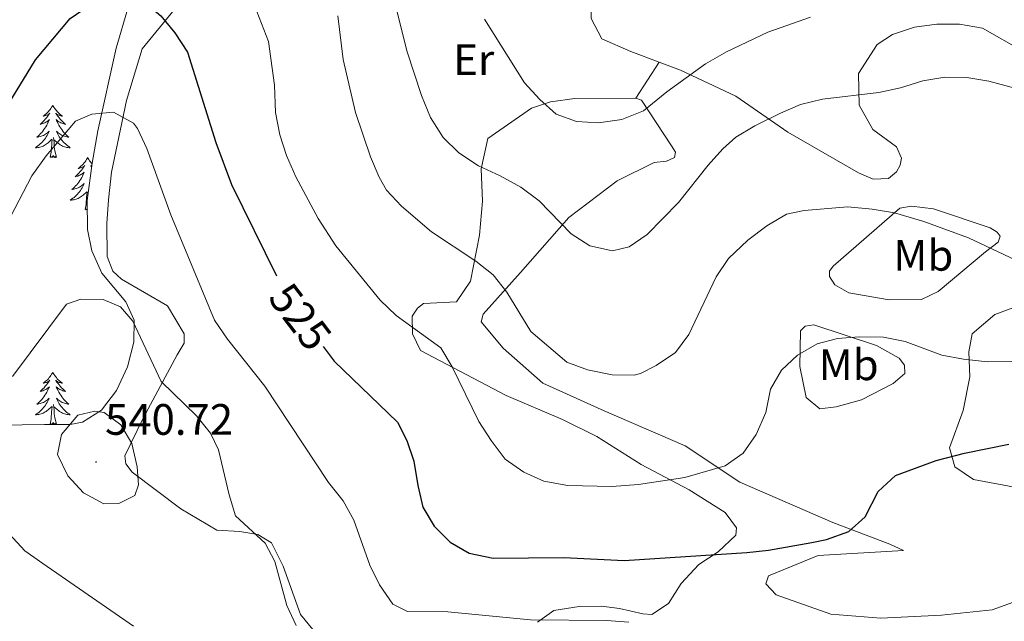
# Model space of a CAD drawing. Units: metres. Extents: x 603331 to 607830, y 4717241 to 4720279.
# Drawn here: x 604373 to 604597, y 4717806 to 4717943 of the extents above; entities that cross this region are included whole.
import ezdxf
from ezdxf.enums import TextEntityAlignment as Align

# ---------------------------------------------------------------- set-up
doc = ezdxf.new("R2010")
doc.units = ezdxf.units.M
doc.header["$MEASUREMENT"] = 0
for name, color, linetype, lineweight in [('Carátula', 7, 'Continuous', 5), ('Level 35', 92, 'Continuous', 0), ('Level 36', 19, 'Continuous', 40), ('Level 37', 92, 'Continuous', 0), ('Level 4', 36, 'Continuous', 30), ('Level 41', 19, 'Continuous', 0), ('Level 5', 36, 'Continuous', 0), ('Level 7', 1, 'Continuous', 0)]:
    doc.layers.add(name, color=color, linetype=linetype, lineweight=lineweight)
doc.styles.add('Arial', font='ARIAL.TTF', dxfattribs={"height": 0.2})

# ---------------------------------------------------------------- blocks, each defined once
blk = doc.blocks.new('5PATER')
at = {"layer": 'Carátula', "linetype": 'Continuous', "lineweight": 5}
h = blk.add_hatch(color=250, dxfattribs=at)
edge = h.paths.add_edge_path()
edge.add_ellipse((0, 0), major_axis=(-1.33, -1.34), ratio=0.999422, start_angle=0, end_angle=360)

msp = doc.modelspace()

# ---------------------------------------------------------------- linework, layer by layer
at = {"layer": 'Level 35', "color": 92, "linetype": 'Continuous', "lineweight": 0, "ltscale": 0.5}
for points in [[(604397.55, 4717946.36, 530.3), (604394.75, 4717936.78, 531.53), (604390.55, 4717917.91, 534.25), (604389.27, 4717910.57, 534.44), (604388.18, 4717902.1, 536.7), (604388.21, 4717895.51, 537.26), (604389.22, 4717890.66, 537.71), (604391.46, 4717885.56, 538.2), (604396.95, 4717879, 538.96), (604398.85, 4717874.87, 538.96), (604398.75, 4717869.83, 539.17), (604397.36, 4717864.21, 539.51), (604394.85, 4717858.79, 539.9), (604391.37, 4717854.33, 540.27)], [(604391.37, 4717854.33, 540.27), (604387.1, 4717851.59, 540.56), (604384.3, 4717851.09, 540.65), (604378.46, 4717851.06, 540.27), (604363.07, 4717850.83, 537), (604357.54, 4717850.47, 536.28), (604347.58, 4717849.33, 535.72), (604343.67, 4717848.63, 535.38), (604338.89, 4717847.32, 534.69), (604328.8, 4717843.78, 534.28), (604321.41, 4717840.75, 534.29), (604310.06, 4717834.36, 533.88), (604300.05, 4717829.84, 534.06), (604295.23, 4717827.88, 534.44), (604289.79, 4717826.16, 535), (604284.94, 4717825.05, 535.54), (604279.77, 4717824.44, 536.12), (604267.97, 4717824.55, 536.13), (604262.32, 4717825.27, 535.94), (604257.56, 4717826.72, 535.52), (604252.57, 4717829.87, 534.55), (604248.16, 4717834.8, 533.31), (604242.87, 4717841.48, 531.14)]]:
    msp.add_polyline3d(points, dxfattribs=at)
at = {"layer": 'Level 36', "color": 92, "linetype": 'Continuous', "lineweight": 0}
for points in [[(604380.32, 4717923.81), (604380.21, 4717923.59), (604380.05, 4717923.32), (604379.88, 4717923.05), (604379.7, 4717922.79), (604379.51, 4717922.54), (604379.3, 4717922.31), (604379.08, 4717922.08), (604378.85, 4717921.86), (604378.61, 4717921.66), (604378.36, 4717921.47), (604378.1, 4717921.29), (604378.3, 4717921.32), (604378.5, 4717921.35), (604378.7, 4717921.41), (604378.9, 4717921.48), (604379.09, 4717921.56), (604379.27, 4717921.66), (604379.44, 4717921.77), (604379.65, 4717921.96), (604379.6, 4717921.9), (604379.37, 4717921.56), (604379.13, 4717921.22), (604378.87, 4717920.89), (604378.61, 4717920.58), (604378.33, 4717920.27), (604378.03, 4717919.98), (604377.73, 4717919.7), (604377.42, 4717919.42), (604377.54, 4717919.45), (604377.79, 4717919.5), (604378.03, 4717919.58), (604378.27, 4717919.67), (604378.5, 4717919.77), (604378.72, 4717919.89), (604378.94, 4717920.02), (604379.14, 4717920.16), (604379.34, 4717920.32), (604379.53, 4717920.49), (604379.44, 4717920.27), (604379.28, 4717919.91), (604379.11, 4717919.55), (604378.93, 4717919.21), (604378.73, 4717918.87), (604378.52, 4717918.54), (604378.29, 4717918.21), (604378.05, 4717917.9), (604377.8, 4717917.6), (604377.53, 4717917.31), (604377.26, 4717917.02), (604376.97, 4717916.76), (604376.68, 4717916.5), (604376.87, 4717916.52), (604377.14, 4717916.57), (604377.4, 4717916.63), (604377.66, 4717916.71), (604377.92, 4717916.8), (604378.16, 4717916.91), (604378.41, 4717917.04), (604378.64, 4717917.17), (604378.86, 4717917.32), (604379.08, 4717917.49), (604379.29, 4717917.66), (604379.48, 4717917.85), (604379.34, 4717917.52)], [(604380.32, 4717923.81), (604380.43, 4717923.59), (604380.58, 4717923.32), (604380.75, 4717923.05), (604380.93, 4717922.79), (604381.13, 4717922.54), (604381.33, 4717922.31), (604381.55, 4717922.08), (604381.78, 4717921.86), (604382.02, 4717921.66), (604382.27, 4717921.47), (604382.53, 4717921.29), (604382.33, 4717921.32), (604382.13, 4717921.35), (604381.93, 4717921.41), (604381.74, 4717921.48), (604381.55, 4717921.56), (604381.37, 4717921.66), (604381.19, 4717921.77), (604380.99, 4717921.96), (604381.03, 4717921.9), (604381.26, 4717921.56), (604381.5, 4717921.22), (604381.76, 4717920.89), (604382.03, 4717920.58), (604382.31, 4717920.27), (604382.6, 4717919.98), (604382.9, 4717919.7), (604383.21, 4717919.42), (604383.09, 4717919.45), (604382.85, 4717919.5), (604382.6, 4717919.58), (604382.37, 4717919.67), (604382.14, 4717919.77), (604381.91, 4717919.89), (604381.7, 4717920.02), (604381.49, 4717920.16), (604381.29, 4717920.32), (604381.11, 4717920.49), (604381.19, 4717920.27), (604381.35, 4717919.91), (604381.52, 4717919.55), (604381.71, 4717919.21), (604381.91, 4717918.87), (604382.12, 4717918.54), (604382.35, 4717918.21), (604382.58, 4717917.9), (604382.83, 4717917.6), (604383.1, 4717917.31), (604383.37, 4717917.02), (604383.66, 4717916.76), (604383.96, 4717916.5), (604383.76, 4717916.52), (604383.49, 4717916.57), (604383.23, 4717916.63), (604382.97, 4717916.71), (604382.72, 4717916.8), (604382.47, 4717916.91), (604382.23, 4717917.04), (604381.99, 4717917.17), (604381.77, 4717917.32), (604381.55, 4717917.49), (604381.35, 4717917.66), (604381.15, 4717917.85), (604381.29, 4717917.52)], [(604379.34, 4717917.52), (604379.19, 4717917.2), (604379.02, 4717916.89), (604378.83, 4717916.58), (604378.64, 4717916.29), (604378.43, 4717916), (604378.2, 4717915.72), (604377.97, 4717915.45), (604377.72, 4717915.2), (604377.46, 4717914.95), (604377.19, 4717914.72), (604376.92, 4717914.5), (604376.63, 4717914.29), (604376.34, 4717914.1), (604376.6, 4717914.1), (604376.87, 4717914.13), (604377.13, 4717914.17), (604377.39, 4717914.23), (604377.64, 4717914.3), (604377.89, 4717914.39), (604378.13, 4717914.49), (604378.37, 4717914.6), (604378.6, 4717914.74), (604378.83, 4717914.88), (604379.04, 4717915.04), (604379.24, 4717915.21), (604380.09, 4717916.01)], [(604379.7, 4717911.96), (604379.94, 4717913.08), (604380.06, 4717914.82), (604380.1, 4717915.25), (604380.17, 4717915.98)], [(604381.17, 4717911.96), (604380.74, 4717913.4), (604380.65, 4717914.3), (604380.6, 4717915.25), (604380.5, 4717916.42)], [(604381.29, 4717917.52), (604381.45, 4717917.2), (604381.62, 4717916.89), (604381.8, 4717916.58), (604382, 4717916.29), (604382.21, 4717916), (604382.43, 4717915.72), (604382.67, 4717915.45), (604382.91, 4717915.2), (604383.17, 4717914.95), (604383.44, 4717914.72), (604383.72, 4717914.5), (604384.01, 4717914.29), (604384.3, 4717914.1), (604384.03, 4717914.1), (604383.77, 4717914.13), (604383.51, 4717914.17), (604383.25, 4717914.23), (604382.99, 4717914.3), (604382.74, 4717914.39), (604382.5, 4717914.49), (604382.26, 4717914.6), (604382.03, 4717914.74), (604381.81, 4717914.88), (604381.6, 4717915.04), (604381.39, 4717915.21), (604380.73, 4717915.83)], [(604381.17, 4717911.96), (604380.99, 4717911.89), (604380.97, 4717912.13), (604380.79, 4717911.91), (604380.66, 4717912.11), (604380.54, 4717912), (604380.27, 4717911.95), (604380.47, 4717912.34), (604380.08, 4717911.96), (604379.9, 4717911.91), (604379.85, 4717912.07), (604379.7, 4717911.96)], [(604388.28, 4717911.89), (604388.17, 4717911.67), (604388.01, 4717911.4), (604387.84, 4717911.13), (604387.66, 4717910.87), (604387.47, 4717910.63), (604387.26, 4717910.39), (604387.04, 4717910.16), (604386.81, 4717909.95), (604386.57, 4717909.74), (604386.32, 4717909.55), (604386.06, 4717909.37), (604386.26, 4717909.4), (604386.46, 4717909.44), (604386.66, 4717909.49), (604386.85, 4717909.56), (604387.04, 4717909.64), (604387.23, 4717909.74), (604387.4, 4717909.86), (604387.61, 4717910.05), (604387.56, 4717909.98), (604387.33, 4717909.64), (604387.09, 4717909.3), (604386.83, 4717908.97), (604386.57, 4717908.66), (604386.29, 4717908.35), (604385.99, 4717908.06), (604385.69, 4717907.78), (604385.38, 4717907.5), (604385.5, 4717907.53), (604385.75, 4717907.59), (604385.99, 4717907.66), (604386.23, 4717907.75), (604386.46, 4717907.85), (604386.68, 4717907.97), (604386.9, 4717908.1), (604387.1, 4717908.24), (604387.3, 4717908.4), (604387.49, 4717908.57), (604387.4, 4717908.35), (604387.24, 4717907.99), (604387.07, 4717907.63), (604386.89, 4717907.29), (604386.69, 4717906.95), (604386.47, 4717906.62), (604386.25, 4717906.29), (604386.01, 4717905.98), (604385.76, 4717905.68), (604385.49, 4717905.39), (604385.22, 4717905.11), (604384.93, 4717904.84), (604384.63, 4717904.58), (604384.83, 4717904.6), (604385.1, 4717904.65), (604385.36, 4717904.71), (604385.62, 4717904.79), (604385.87, 4717904.89), (604386.12, 4717904.99), (604386.36, 4717905.12), (604386.6, 4717905.26), (604386.82, 4717905.4), (604387.04, 4717905.57), (604387.25, 4717905.74), (604387.44, 4717905.93), (604387.3, 4717905.61)], [(604388.28, 4717911.89), (604388.39, 4717911.67), (604388.54, 4717911.4), (604388.71, 4717911.13), (604388.89, 4717910.87), (604389.09, 4717910.63), (604389.25, 4717910.44)], [(604389.17, 4717909.84), (604389.15, 4717909.86), (604388.95, 4717910.05), (604388.99, 4717909.98), (604389.16, 4717909.73)], [(604387.3, 4717905.61), (604387.14, 4717905.28), (604386.97, 4717904.97), (604386.79, 4717904.67), (604386.59, 4717904.37), (604386.39, 4717904.08), (604386.16, 4717903.8), (604385.93, 4717903.54), (604385.68, 4717903.28), (604385.42, 4717903.03), (604385.15, 4717902.8), (604384.87, 4717902.58), (604384.59, 4717902.37), (604384.3, 4717902.18), (604384.56, 4717902.18), (604384.82, 4717902.21), (604385.09, 4717902.25), (604385.35, 4717902.31), (604385.6, 4717902.38), (604385.85, 4717902.47), (604386.09, 4717902.57), (604386.33, 4717902.69), (604386.56, 4717902.82), (604386.78, 4717902.96), (604387, 4717903.12), (604387.2, 4717903.29), (604388.05, 4717904.09)], [(604388.47, 4717904.36), (604388.46, 4717904.5)], [(604387.66, 4717900.04), (604387.9, 4717901.16), (604388.01, 4717902.9), (604388.06, 4717903.33), (604388.13, 4717904.06)], [(604388.19, 4717900.19), (604388.04, 4717900.04), (604387.85, 4717899.99), (604387.81, 4717900.15), (604387.66, 4717900.04)], [(604380.32, 4717863.01), (604380.21, 4717862.79), (604380.05, 4717862.52), (604379.88, 4717862.25), (604379.7, 4717862), (604379.51, 4717861.75), (604379.3, 4717861.51), (604379.08, 4717861.28), (604378.85, 4717861.07), (604378.61, 4717860.86), (604378.36, 4717860.67), (604378.1, 4717860.5), (604378.3, 4717860.52), (604378.5, 4717860.56), (604378.7, 4717860.61), (604378.89, 4717860.68), (604379.08, 4717860.76), (604379.27, 4717860.86), (604379.44, 4717860.98), (604379.64, 4717861.17), (604379.6, 4717861.1), (604379.37, 4717860.76), (604379.13, 4717860.42), (604378.87, 4717860.1), (604378.61, 4717859.78), (604378.33, 4717859.47), (604378.03, 4717859.18), (604377.73, 4717858.9), (604377.42, 4717858.63), (604377.54, 4717858.65), (604377.79, 4717858.71), (604378.03, 4717858.78), (604378.27, 4717858.87), (604378.5, 4717858.97), (604378.72, 4717859.09), (604378.94, 4717859.22), (604379.14, 4717859.36), (604379.34, 4717859.52), (604379.53, 4717859.69), (604379.44, 4717859.47), (604379.28, 4717859.11), (604379.11, 4717858.76), (604378.93, 4717858.41), (604378.73, 4717858.07), (604378.51, 4717857.74), (604378.29, 4717857.42), (604378.05, 4717857.1), (604377.8, 4717856.8), (604377.53, 4717856.51), (604377.26, 4717856.23), (604376.97, 4717855.96), (604376.67, 4717855.7), (604376.87, 4717855.72), (604377.14, 4717855.77), (604377.4, 4717855.83), (604377.66, 4717855.91), (604377.91, 4717856.01), (604378.16, 4717856.12), (604378.4, 4717856.24), (604378.64, 4717856.38), (604378.86, 4717856.53), (604379.08, 4717856.69), (604379.29, 4717856.87), (604379.48, 4717857.05), (604379.34, 4717856.73)], [(604380.32, 4717863.01), (604380.43, 4717862.79), (604380.58, 4717862.52), (604380.75, 4717862.25), (604380.93, 4717862), (604381.13, 4717861.75), (604381.33, 4717861.51), (604381.55, 4717861.28), (604381.78, 4717861.07), (604382.02, 4717860.86), (604382.27, 4717860.67), (604382.53, 4717860.5), (604382.33, 4717860.52), (604382.13, 4717860.56), (604381.93, 4717860.61), (604381.74, 4717860.68), (604381.55, 4717860.76), (604381.37, 4717860.86), (604381.19, 4717860.98), (604380.99, 4717861.17), (604381.03, 4717861.1), (604381.26, 4717860.76), (604381.5, 4717860.42), (604381.76, 4717860.1), (604382.03, 4717859.78), (604382.31, 4717859.47), (604382.6, 4717859.18), (604382.9, 4717858.9), (604383.21, 4717858.63), (604383.09, 4717858.65), (604382.84, 4717858.71), (604382.6, 4717858.78), (604382.37, 4717858.87), (604382.13, 4717858.97), (604381.91, 4717859.09), (604381.7, 4717859.22), (604381.49, 4717859.36), (604381.29, 4717859.52), (604381.11, 4717859.69), (604381.19, 4717859.47), (604381.35, 4717859.11), (604381.52, 4717858.76), (604381.71, 4717858.41), (604381.91, 4717858.07), (604382.12, 4717857.74), (604382.34, 4717857.42), (604382.58, 4717857.1), (604382.83, 4717856.8), (604383.1, 4717856.51), (604383.37, 4717856.23), (604383.66, 4717855.96), (604383.96, 4717855.7), (604383.76, 4717855.72), (604383.49, 4717855.77), (604383.23, 4717855.83), (604382.97, 4717855.91), (604382.72, 4717856.01), (604382.47, 4717856.12), (604382.23, 4717856.24), (604381.99, 4717856.38), (604381.77, 4717856.53), (604381.55, 4717856.69), (604381.35, 4717856.87), (604381.15, 4717857.05), (604381.29, 4717856.73)], [(604379.34, 4717856.73), (604379.18, 4717856.41), (604379.01, 4717856.09), (604378.83, 4717855.79), (604378.63, 4717855.49), (604378.43, 4717855.2), (604378.2, 4717854.92), (604377.97, 4717854.66), (604377.72, 4717854.4), (604377.46, 4717854.15), (604377.19, 4717853.92), (604376.91, 4717853.7), (604376.63, 4717853.49), (604376.34, 4717853.3), (604376.6, 4717853.31), (604376.86, 4717853.33), (604377.13, 4717853.37), (604377.39, 4717853.43), (604377.64, 4717853.5), (604377.89, 4717853.59), (604378.13, 4717853.69), (604378.37, 4717853.81), (604378.6, 4717853.94), (604378.82, 4717854.08), (604379.04, 4717854.24), (604379.24, 4717854.41), (604380.09, 4717855.21)], [(604379.7, 4717851.16), (604379.94, 4717852.28), (604380.05, 4717854.02), (604380.1, 4717854.45), (604380.17, 4717855.18)], [(604381.17, 4717851.16), (604380.74, 4717852.6), (604380.65, 4717853.5), (604380.6, 4717854.45), (604380.5, 4717855.62)], [(604381.29, 4717856.73), (604381.45, 4717856.41), (604381.62, 4717856.09), (604381.8, 4717855.79), (604382, 4717855.49), (604382.21, 4717855.2), (604382.43, 4717854.92), (604382.67, 4717854.66), (604382.91, 4717854.4), (604383.17, 4717854.15), (604383.44, 4717853.92), (604383.72, 4717853.7), (604384.01, 4717853.49), (604384.3, 4717853.3), (604384.03, 4717853.31), (604383.77, 4717853.33), (604383.51, 4717853.37), (604383.25, 4717853.43), (604382.99, 4717853.5), (604382.74, 4717853.59), (604382.5, 4717853.69), (604382.26, 4717853.81), (604382.03, 4717853.94), (604381.81, 4717854.08), (604381.59, 4717854.24), (604381.39, 4717854.41), (604380.73, 4717855.03)], [(604381.17, 4717851.16), (604380.99, 4717851.09), (604380.97, 4717851.33), (604380.78, 4717851.11), (604380.66, 4717851.31), (604380.54, 4717851.2), (604380.27, 4717851.15), (604380.47, 4717851.54), (604380.08, 4717851.16), (604379.89, 4717851.11), (604379.85, 4717851.27), (604379.7, 4717851.16)]]:
    msp.add_lwpolyline(points, dxfattribs=at)
for points in [[(604392.97, 4717902.23, 533.48), (604393.69, 4717908.53, 532.17), (604397.09, 4717924.82, 529.44), (604400.7, 4717936.6, 526.43), (604410.42, 4717948.5, 522.85), (604412.27, 4717956.51, 521.06), (604412.84, 4717973.26, 517.87), (604416.53, 4717988.89, 515.52), (604423.22, 4718003.69, 513.07), (604434.24, 4718021.34, 506.96), (604446.31, 4718033.06, 501.78), (604454.01, 4718036.11, 500.37), (604462.76, 4718036.81, 499.15), (604473.29, 4718037.34, 495.29), (604480.24, 4718039.25, 494.16), (604480.33, 4718040.66, 493.88), (604467.69, 4718047.37, 494.07), (604459.59, 4718050.53, 493.69)], [(604549.8, 4718050.98, 479.96), (604541.62, 4718030.72, 482.78), (604531.84, 4718010.25, 487.11), (604523.37, 4717992.62, 489.36), (604519.54, 4717987.71, 489.83), (604514.94, 4717984.58, 491.15), (604512.71, 4717979.87, 491.81), (604508.43, 4717969.97, 494.91), (604503.07, 4717950.94, 497.92), (604502.92, 4717943.51, 500.46), (604505.39, 4717938.91, 501.22), (604511.99, 4717936.03, 502.63), (604518.41, 4717933.6, 503.96)], [(604518.41, 4717933.6, 503.96), (604523.3, 4717931.76, 504.98), (604535.93, 4717925.8, 507.99), (604547.73, 4717917.67, 511.38), (604563.87, 4717908.35, 514.1), (604567.16, 4717906.95, 514.1), (604570.64, 4717907.06, 514.01), (604572.52, 4717908.58, 513.92), (604573.36, 4717910.09, 513.54), (604573.63, 4717911.69, 513.26), (604572.49, 4717914.32, 512.6), (604567.11, 4717918.24, 511.09), (604563.98, 4717923.78, 510.25), (604563.85, 4717931.02, 509.59), (604568.05, 4717937.62, 508.65), (604571.61, 4717939.9, 508.27), (604576.59, 4717941.52, 507.99), (604581.66, 4717942.21, 507.99), (604586.84, 4717942.23, 507.99), (604592.11, 4717941.32, 507.99), (604601.45, 4717936, 508.08)], [(604513.08, 4717925.4, 503.76), (604518.41, 4717933.6, 503.96)], [(604513.08, 4717925.4, 503.76), (604499.25, 4717925.33, 503.94), (604493.7, 4717924.55, 504.51), (604489.38, 4717923.12, 505.64), (604479.44, 4717916.2, 509.4), (604477.88, 4717909.33, 510.62), (604478.2, 4717901.9, 512.04), (604477.48, 4717894.18, 514.39), (604475.47, 4717883.73, 516.83), (604472.29, 4717879.01, 517.21), (604467.78, 4717878.8, 518.34), (604464.77, 4717878.6, 518.71), (604463.36, 4717877.56, 519.56), (604462.15, 4717875.76, 520.88), (604462.26, 4717871.72, 521.06), (604464.07, 4717867.96, 520.97), (604483.59, 4717857.71, 518.43), (604496.41, 4717852.23, 517.68), (604504.24, 4717848.32, 517.77), (604514.34, 4717841.97, 519.47), (604525.28, 4717836.19, 521.72), (604533.49, 4717831.06, 522.66), (604536.05, 4717827.59, 523.51), (604535.87, 4717825.9, 524.17), (604531.84, 4717822.11, 525.2), (604527.43, 4717819.18, 525.68), (604523.41, 4717814.92, 526.52), (604520.52, 4717810.3, 528.5), (604516.77, 4717807.83, 529.16), (604514.69, 4717808.01, 529.34), (604509.42, 4717809.21, 529.06), (604505.28, 4717809.75, 528.97), (604500.2, 4717809.63, 529.06), (604494.47, 4717808.76, 529.34), (604490.72, 4717806.1, 529.81)], [(604606.48, 4717813.27, 527.46), (604594.27, 4717808.88, 528.22), (604582.71, 4717807.69, 528.22), (604568.89, 4717806.96, 528.31), (604557.5, 4717807.94, 527.74), (604545.06, 4717812.3, 527.46), (604542.69, 4717814.83, 527.27), (604543.34, 4717816.62, 527.09), (604554.61, 4717821.29, 526.8), (604574.08, 4717822.42, 526.8), (604570.96, 4717823.81, 526.05), (604557.96, 4717828.74, 524.26), (604536.84, 4717837.94, 520.97), (604524.38, 4717846.25, 518.71), (604505.91, 4717854.16, 516.27), (604491.95, 4717860.48, 516.08), (604482.88, 4717868.44, 516.27), (604477.87, 4717874.43, 516.46), (604478.33, 4717876.22, 516.36), (604486.84, 4717885.67, 514.2), (604497.88, 4717898.24, 510.53), (604508.84, 4717906.57, 508.27), (604517.29, 4717910.75, 507.8), (604520.11, 4717911.04, 507.8), (604521.89, 4717911.9, 507.71), (604522.17, 4717913.12, 507.61), (604521.22, 4717914.53, 507.42), (604514.39, 4717924.94, 503.85), (604513.08, 4717925.4, 503.76)], [(604444.09, 4717798.91, 533.95), (604436.71, 4717807.81, 534.42), (604432.8, 4717818.8, 534.71), (604430.14, 4717824.15, 534.8), (604427.03, 4717826.01, 535.18), (604422.88, 4717826.74, 535.93), (604417.71, 4717827, 536.78), (604409.5, 4717831.85, 537.81), (604398.36, 4717840.26, 540.07), (604396.94, 4717842.14, 540.07), (604396.74, 4717843.92, 539.88), (604400.93, 4717852.5, 537.43), (604408.67, 4717866.94, 533.2), (604410.25, 4717869.58, 533.01), (604410.24, 4717871.74, 532.92), (604406.45, 4717878.12, 533.01), (604395.97, 4717884.18, 533.76), (604393.99, 4717885.96, 533.86), (604392.66, 4717889.34, 533.86), (604392.62, 4717896.86, 533.48), (604392.97, 4717902.23, 533.48)], [(604558.04, 4717887.15, 517.58), (604573.22, 4717900.3, 514.86), (604575.94, 4717900.79, 514.86), (604580.93, 4717900.16, 514.67), (604593.84, 4717895.89, 514.57), (604595.45, 4717894.86, 514.67), (604596.11, 4717893.93, 514.67), (604595.64, 4717892.61, 515.04), (604592.74, 4717890.43, 515.23), (604581.97, 4717881.35, 517.68), (604578.21, 4717879.54, 518.52), (604570.78, 4717879.5, 519), (604561.65, 4717881.06, 518.52), (604558.44, 4717882.92, 518.15), (604557.21, 4717884.8, 517.96), (604557.2, 4717886.02, 517.87), (604558.04, 4717887.15, 517.58)], [(604602.67, 4717879, 515.89), (604594.88, 4717876.14, 516.93), (604589.73, 4717871.7, 518.24), (604589, 4717867.65, 519.37), (604589.21, 4717861.91, 520.88), (604587.65, 4717854.28, 522.48), (604584.59, 4717845.8, 524.26), (604585.74, 4717841.48, 525.58), (604589.99, 4717838.58, 526.9), (604599.4, 4717836.84, 526.99)], [(604555.01, 4717854.68, 522.57), (604551.89, 4717857.21, 521.91), (604550.44, 4717864.26, 520.88), (604550.59, 4717872.44, 519.94), (604551.71, 4717873.48, 519.94), (604553.69, 4717873.77, 519.84), (604567.92, 4717869.05, 520.22), (604573.11, 4717866.16, 520.31), (604574.34, 4717864.56, 520.59), (604574.35, 4717862.68, 520.69), (604571.72, 4717860.41, 521.35), (604564.5, 4717856.71, 522.48), (604558.77, 4717855.08, 522.48), (604555.01, 4717854.68, 522.57)]]:
    msp.add_polyline3d(points, dxfattribs=at)
at = {"layer": 'Level 4', "color": 36, "linetype": 'Continuous', "lineweight": 30}
for points in [[(604367.7, 4717920.06, 525), (604376.4, 4717934.12, 525), (604384.25, 4717943.5, 525), (604388.37, 4717946.33, 525), (604393.27, 4717947.39, 525), (604398.26, 4717947.26, 525), (604399.36, 4717947.04, 525), (604403.92, 4717944.99, 525), (604404.95, 4717944.14, 525), (604408.14, 4717940.29, 525), (604410.97, 4717935.87, 525), (604417.43, 4717915.3, 525), (604421.05, 4717905.7, 525), (604431.28, 4717884.9, 525)], [(604441.87, 4717868.81, 525), (604444.4, 4717865.48, 525), (604458.84, 4717851.61, 525), (604460.97, 4717847.48, 525), (604462.58, 4717842.75, 525), (604463.43, 4717837.19, 525), (604464.58, 4717832.23, 525), (604467.18, 4717827.96, 525), (604470.86, 4717824.28, 525), (604475.19, 4717821.77, 525), (604480.61, 4717820.65, 525), (604496.69, 4717820.8, 525), (604510.47, 4717820.11, 525), (604538.38, 4717821.98, 525), (604543.35, 4717822.47, 525), (604553.2, 4717824.22, 525), (604556.58, 4717824.93, 525), (604561.61, 4717826.76, 525), (604565.35, 4717830.08, 525), (604568.34, 4717835.83, 525), (604572.24, 4717839.46, 525), (604581.55, 4717842.89, 525), (604588.01, 4717844.58, 525), (604598.09, 4717846.59, 525)]]:
    msp.add_polyline3d(points, dxfattribs=at)
at = {"layer": 'Level 5', "color": 36, "linetype": 'Continuous', "lineweight": 0}
for points in [[(604425.74, 4717947.93, 520), (604429.48, 4717938.32, 520), (604430.79, 4717928.31, 520), (604431.06, 4717922.15, 520), (604431.99, 4717917.03, 520), (604433.58, 4717912.29, 520), (604435.7, 4717907.5, 520), (604440.73, 4717898.01, 520), (604444.76, 4717891.74, 520), (604454.91, 4717879.37, 520), (604458.51, 4717875.9, 520), (604468.73, 4717868.53, 520), (604471.27, 4717864.22, 520), (604477.39, 4717851.79, 520), (604480.13, 4717847.44, 520), (604483.38, 4717843.16, 520), (604487.61, 4717840.25, 520), (604492.15, 4717838.15, 520), (604497.65, 4717837.18, 520), (604507.64, 4717836.98, 520), (604513.75, 4717837.44, 520), (604524.3, 4717839.03, 520), (604533.44, 4717841.68, 520), (604537.54, 4717844.53, 520), (604540.53, 4717848.84, 520), (604542.71, 4717853.84, 520), (604543.81, 4717859.12, 520), (604546.27, 4717863.49, 520), (604549.95, 4717866.88, 520), (604554.44, 4717869.44, 520), (604559.03, 4717870.63, 520), (604564.01, 4717871.02, 520), (604569.56, 4717870.99, 520), (604574.46, 4717869.96, 520), (604582.83, 4717866.84, 520), (604587.75, 4717865.93, 520), (604593.22, 4717865.38, 520), (604598.79, 4717865.41, 520)], [(604458.51, 4717945.95, 510), (604460.93, 4717936.17, 510), (604464.31, 4717925.97, 510), (604466.37, 4717921.01, 510), (604469.25, 4717916.44, 510), (604472.81, 4717912.93, 510), (604477.29, 4717909.95, 510), (604482.23, 4717907.7, 510), (604486.91, 4717905.09, 510), (604491.07, 4717902.02, 510), (604498.41, 4717894.46, 510), (604502.6, 4717891.77, 510), (604507.83, 4717890.59, 510), (604511.59, 4717891.51, 510), (604515.71, 4717894.32, 510), (604522.83, 4717901.64, 510), (604529.56, 4717910.16, 510), (604532.92, 4717913.86, 510), (604535.92, 4717916.47, 510), (604540.19, 4717919.11, 510), (604546.06, 4717921.94, 510), (604550.63, 4717923.97, 510), (604555.6, 4717925.12, 510), (604568.46, 4717926.64, 510), (604573.42, 4717927.72, 510), (604578.45, 4717929.32, 510), (604583.49, 4717930.18, 510), (604588.49, 4717930.07, 510), (604593.55, 4717929.24, 510), (604601.42, 4717927.1, 510)], [(604445.25, 4717944.14, 515), (604446.45, 4717934.2, 515), (604449.27, 4717922.11, 515), (604452.71, 4717912.04, 515), (604454.63, 4717907.43, 515), (604456.36, 4717904.46, 515), (604459.75, 4717900.79, 515), (604466.56, 4717894.95, 515), (604476.68, 4717888.3, 515), (604480.59, 4717885.18, 515), (604483.7, 4717881.23, 515), (604489.18, 4717872.26, 515), (604497.42, 4717865.3, 515), (604502.09, 4717863.53, 515), (604507.74, 4717862.42, 515), (604512.75, 4717862.34, 515), (604514.14, 4717862.68, 515), (604517.74, 4717864.5, 515), (604522.16, 4717867.46, 515), (604525.15, 4717871.61, 515), (604531.41, 4717884.74, 515), (604534.25, 4717888.85, 515), (604538.59, 4717893.05, 515), (604542.94, 4717896.31, 515), (604547.44, 4717898.97, 515), (604551.43, 4717899.81, 515), (604561.4, 4717900.63, 515), (604566.94, 4717900.14, 515), (604572.01, 4717899.26, 515), (604578.71, 4717897.3, 515), (604588.9, 4717893.56, 515), (604607.72, 4717884.74, 515)], [(604478.63, 4717943.33, 505), (604487.77, 4717928.85, 505), (604491.25, 4717925.1, 505), (604494.97, 4717921.77, 505), (604499.63, 4717920.1, 505), (604504.62, 4717919.74, 505), (604509.91, 4717920.52, 505), (604514.87, 4717922.51, 505), (604520.16, 4717926.79, 505), (604529.02, 4717933.22, 505), (604533.8, 4717935.93, 505), (604543.17, 4717940.44, 505), (604552.89, 4717943.83, 505)], [(604365.77, 4717889, 530), (604375.52, 4717907.7, 530), (604378.81, 4717912.27, 530), (604385.5, 4717920.18, 530), (604389.18, 4717921.77, 530), (604394.17, 4717922.21, 530), (604398.67, 4717919.66, 530), (604399.59, 4717918.44, 530), (604401.72, 4717913.91, 530), (604407.21, 4717898.84, 530), (604417.11, 4717874.83, 530), (604420.14, 4717870.48, 530), (604428.61, 4717859.79, 530), (604443.11, 4717837.91, 530), (604446.44, 4717833.71, 530), (604448.86, 4717829.33, 530), (604452.53, 4717819.06, 530), (604454.73, 4717814.57, 530), (604457.77, 4717810.21, 530), (604461.09, 4717808.5, 530), (604470.3, 4717808.41, 530), (604489.11, 4717806.59, 530), (604506.51, 4717806.48, 530), (604511.49, 4717806.07, 530)], [(604371.11, 4717861.99, 535), (604383.44, 4717878.47, 535), (604386.67, 4717879.62, 535), (604391.79, 4717879.57, 535), (604395.71, 4717877.85, 535), (604398.58, 4717874.63, 535), (604404.97, 4717860.89, 535), (604413.06, 4717853.03, 535), (604416.25, 4717849.12, 535), (604418.07, 4717845.3, 535), (604420.45, 4717835.08, 535), (604421.95, 4717830.31, 535), (604428.71, 4717824.06, 535), (604430.91, 4717819.86, 535), (604433.6, 4717809.86, 535), (604435.73, 4717805.34, 535)], [(604385.98, 4717853.22, 540), (604382.33, 4717848.78, 540), (604381.41, 4717844.28, 540), (604383.71, 4717839.36, 540), (604387.27, 4717835.54, 540), (604391.95, 4717833, 540), (604395.33, 4717833.09, 540), (604399.01, 4717834.92, 540), (604399.83, 4717837.33, 540), (604399.51, 4717841.47, 540), (604398.35, 4717846.73, 540), (604395.81, 4717851.03, 540), (604391.99, 4717853.85, 540), (604389.89, 4717854.14, 540), (604385.98, 4717853.22, 540)], [(604398.73, 4717805.14, 535), (604378.02, 4717819.44, 535), (604373.93, 4717822.36, 535), (604370.45, 4717826.1, 535)]]:
    msp.add_polyline3d(points, dxfattribs=at)

# ---------------------------------------------------------------- block references
at = {"layer": 'Level 7', "color": 19, "linetype": 'Continuous', "lineweight": 0, "xscale": 0.09999983015004542, "yscale": 0.09999983015004542}
msp.add_blockref('5PATER', (604390.17, 4717842.55, 540.73), dxfattribs=at)

# ---------------------------------------------------------------- texts
at = {"layer": 'Level 37', "color": 92, "linetype": 'Continuous', "lineweight": 0, "style": 'Arial'}
for s, p in [('Er', (604476.19, 4717934.16, 507.23)), ('Mb', (604578.59, 4717889.6, 516.63)), ('Mb', (604561.59, 4717864.68, 521))]:
    msp.add_text(s, height=7, dxfattribs=at).set_placement(p, align=Align.MIDDLE_CENTER)
at = {"layer": 'Level 41', "color": 39, "linetype": 'Continuous', "lineweight": 0, "style": 'Arial'}
msp.add_text('525', height=7, rotation=-52.7398, dxfattribs=at).set_placement((604436.69, 4717875.62, 525), align=Align.MIDDLE_CENTER)
at = {"layer": 'Level 41', "color": 19, "linetype": 'Continuous', "lineweight": 0, "style": 'Arial'}
msp.add_text('540.72', height=7, dxfattribs=at).set_placement((604392.22, 4717846.55, 540.73), align=Align.BOTTOM_LEFT)

doc.saveas('drawing.dxf')
